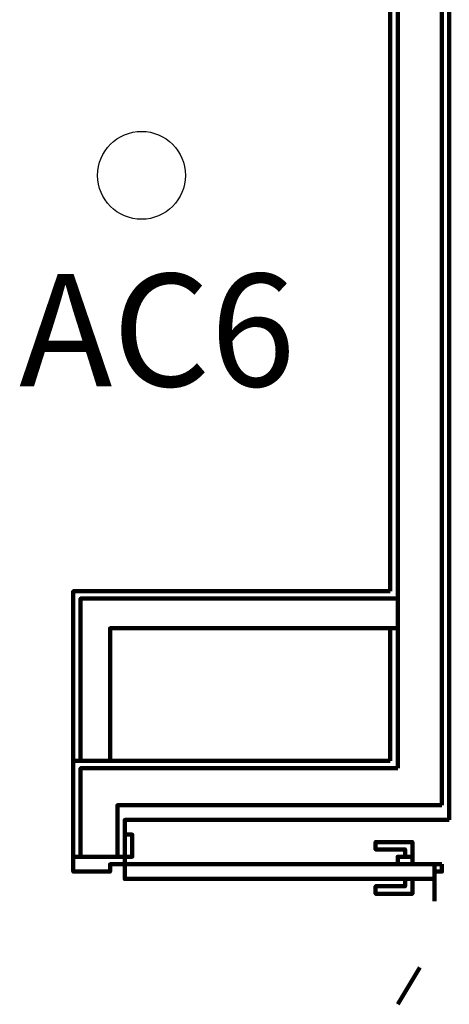
# Model space of a CAD drawing. Units: inches. Extents: x 67 to 967, y 28 to 586.
# Drawn here: x 495 to 496, y 234 to 237 of the extents above; entities that cross this region are included whole.
import ezdxf
from ezdxf.enums import TextEntityAlignment as Align

# ---------------------------------------------------------------- set-up
doc = ezdxf.new("R2010")
doc.units = ezdxf.units.IN
doc.header["$MEASUREMENT"] = 0
doc.layers.add('arredo ufficio', color=230, linetype='CONTINUOUS')
doc.layers.add('CODICIARREDI', color=7, linetype='CONTINUOUS')
doc.layers.add('P', color=7, linetype='CONTINUOUS', lineweight=100)
doc.styles.add('ROMAND', font='times.ttf')

msp = doc.modelspace()

# ---------------------------------------------------------------- linework, layer by layer
at = {"layer": 'arredo ufficio'}
msp.add_circle((495.549, 236.3895), 0.1171, dxfattribs=at)
at = {"layer": 'P', "color": 4, "linetype": 'Continuous'}
for points in [[(496.3501, 243.442), (496.3501, 234.71)], [(496.3698, 234.6707), (496.3698, 243.4617)], [(496.2321, 234.8084), (496.2321, 243.3437)], [(496.2124, 235.2804), (496.2124, 242.852)], [(496.2124, 235.2804), (495.3668, 235.2804), (495.3668, 234.5724), (495.5044, 234.5724), (495.5044, 234.6707), (496.3698, 234.6707)], [(496.2321, 235.2607), (495.3864, 235.2607), (495.3864, 234.828)], [(495.4651, 234.828), (495.4651, 235.182), (496.2321, 235.182)], [(496.2124, 234.828), (496.2124, 235.182)], [(495.3668, 234.828), (496.2124, 234.828)], [(495.3864, 234.5724), (495.3864, 234.8084), (496.2321, 234.8084)], [(495.4848, 234.5724), (495.4848, 234.71), (496.3501, 234.71)], [(495.5044, 234.5724), (495.5044, 234.5527), (495.4651, 234.5527), (495.4651, 234.533), (495.3668, 234.533), (495.3668, 234.5724), (495.3668, 234.5724), (495.3668, 234.6314), (495.3668, 234.6314), (495.3668, 234.5724), (495.5044, 234.5724), (495.5044, 234.6314), (495.5241, 234.6314), (495.5241, 234.5724), (495.5044, 234.5724)], [(496.2714, 234.5724), (496.2714, 234.6117), (496.1731, 234.6117), (496.1731, 234.592), (496.2518, 234.592), (496.2518, 234.5724)], [(496.2714, 234.5527), (496.2714, 234.5724), (496.2321, 234.5724), (496.2321, 234.5527)], [(496.3501, 234.5527), (495.5044, 234.5527), (495.5044, 234.5134), (496.3304, 234.5134)], [(496.3501, 234.5527), (496.3501, 234.533), (496.3304, 234.533), (496.3304, 234.5134)], [(496.3304, 234.5527), (496.3304, 234.4544)], [(496.2714, 234.5134), (496.2714, 234.474), (496.1731, 234.474), (496.1731, 234.4937), (496.2518, 234.4937), (496.2518, 234.5134)], [(496.2714, 234.5134), (496.2714, 234.5134), (496.2321, 234.5134), (496.2321, 234.5134)], [(496.2911, 234.2774), (496.2321, 234.179)]]:
    msp.add_lwpolyline(points, dxfattribs=at)

# ---------------------------------------------------------------- texts
at = {"layer": 'CODICIARREDI', "color": 7, "style": 'ROMAND'}
msp.add_text('AC6', height=0.3, dxfattribs=at).set_placement((495.591, 235.8268), align=Align.CENTER)

doc.saveas('drawing.dxf')
